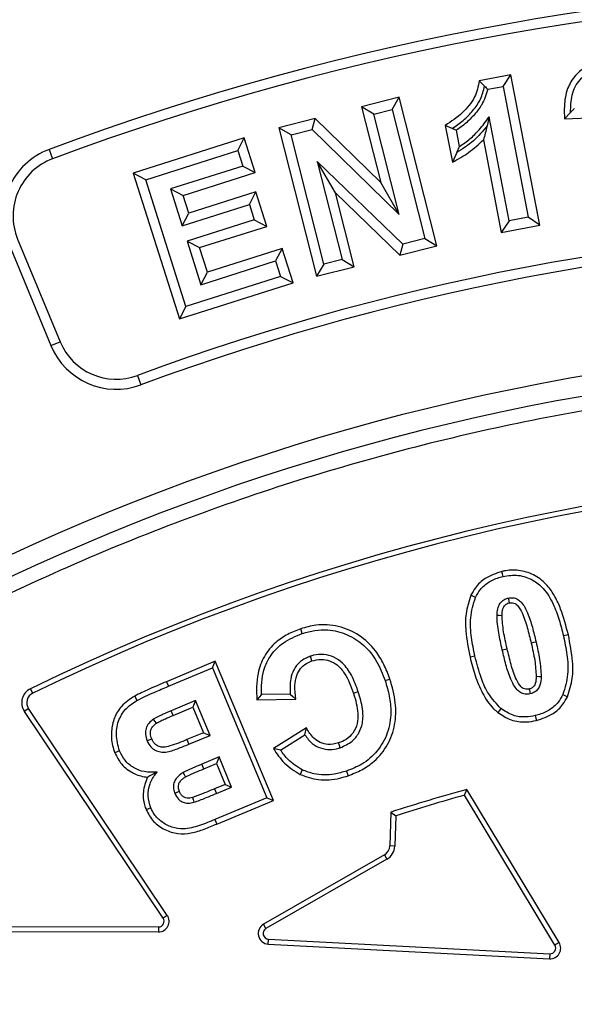
# Model space of a CAD drawing. Units: millimetres. Extents: x 0 to 420, y 0 to 297.
# Drawn here: x 138 to 142, y 70 to 77 of the extents above; entities that cross this region are included whole.
import ezdxf

# ---------------------------------------------------------------- set-up
doc = ezdxf.new("R2010")
doc.units = ezdxf.units.MM

msp = doc.modelspace()

# ---------------------------------------------------------------- linework, layer by layer
at = {"color": 7, "linetype": 'Continuous', "lineweight": 25}
for p, q in [((141.96313, 76.69725), (141.73885, 76.65417)), ((141.77693, 76.6166), (141.73885, 76.65417)), ((141.90719, 76.61468), (141.96313, 76.69725)), ((142.16769, 75.63392), (141.96313, 76.69725)), ((141.79961, 76.59402), (141.90719, 76.61468)), ((141.90719, 76.61468), (142.0851, 75.68986)), ((141.17388, 76.53741), (140.90771, 76.47013)), ((141.12282, 76.45175), (141.17388, 76.53741)), ((141.43951, 75.48842), (141.17388, 76.53741)), ((140.90771, 76.47013), (141.04321, 75.93546)), ((140.99342, 76.41904), (140.90771, 76.47013)), ((140.99342, 76.41904), (141.12282, 76.45175)), ((141.12282, 76.45175), (141.35383, 75.53948)), ((140.57994, 76.38725), (140.324, 76.32225)), ((140.55899, 76.30916), (140.57994, 76.38725)), ((141.04321, 75.93546), (140.57994, 76.38725)), ((141.17302, 75.71036), (140.99342, 76.41904)), ((141.80909, 76.39916), (141.79436, 76.33575)), ((141.95055, 75.66399), (141.80909, 76.39916)), ((142.38478, 76.43034), (142.3413, 76.38444)), ((142.3413, 76.38444), (142.62174, 76.39596)), ((140.324, 76.32225), (140.58963, 75.27324)), ((140.40967, 76.27123), (140.324, 76.32225)), ((140.40967, 76.27123), (140.55899, 76.30916)), ((140.55899, 76.30916), (141.17302, 75.71036)), ((141.49906, 76.33893), (141.54929, 76.07856)), ((141.54816, 76.31712), (141.49906, 76.33893)), ((141.59965, 76.18986), (141.57761, 76.30411)), ((140.07871, 76.24992), (139.29398, 76.00091)), ((140.03285, 76.16137), (140.07871, 76.24992)), ((140.1563, 76.00585), (140.07871, 76.24992)), ((140.64068, 75.35897), (140.40967, 76.27123)), ((141.76854, 76.23661), (141.89461, 75.58141)), ((138.69958, 76.16893), (138.72424, 76.10285)), ((139.38254, 75.95501), (140.03285, 76.16137)), ((140.03285, 76.16137), (140.06771, 76.05173)), ((141.58082, 76.14785), (141.54929, 76.07856)), ((140.06771, 76.05173), (139.5577, 75.88987)), ((140.06771, 76.05173), (140.1563, 76.00585)), ((141.19845, 75.50011), (140.59468, 76.08488)), ((140.59468, 76.08488), (140.7701, 75.39183)), ((140.72399, 75.86146), (140.59468, 76.08488)), ((139.38254, 75.95501), (139.29398, 76.00091)), ((139.29398, 76.00091), (139.62073, 74.97156)), ((139.66662, 75.06012), (139.38254, 75.95501)), ((139.64627, 75.84398), (140.1563, 76.00585)), ((139.5577, 75.88987), (139.64021, 75.62992)), ((139.5577, 75.88987), (139.64627, 75.84398)), ((141.17302, 75.71036), (141.04321, 75.93546)), ((139.6861, 75.71848), (139.64627, 75.84398)), ((140.16068, 75.86913), (139.6861, 75.71848)), ((140.11476, 75.78056), (140.16068, 75.86913)), ((140.2378, 75.62583), (140.16068, 75.86913)), ((140.72399, 75.86146), (141.17764, 75.42208)), ((140.85577, 75.34081), (140.72399, 75.86146)), ((139.64021, 75.62992), (140.11476, 75.78056)), ((140.11476, 75.78056), (140.14926, 75.67173)), ((139.64021, 75.62992), (139.6861, 75.71848)), ((142.0851, 75.68986), (141.95055, 75.66399)), ((142.16769, 75.63392), (142.0851, 75.68986)), ((140.14926, 75.67173), (139.67468, 75.52108)), ((139.76327, 75.4752), (140.2378, 75.62583)), ((140.14926, 75.67173), (140.2378, 75.62583)), ((141.95055, 75.66399), (141.89461, 75.58141)), ((141.89461, 75.58141), (142.16769, 75.63392)), ((141.35383, 75.53948), (141.19845, 75.50011)), ((141.35383, 75.53948), (141.43951, 75.48842)), ((138.41239, 75.50912), (138.713, 74.7834)), ((138.47756, 75.53611), (138.77816, 74.81039)), ((139.67468, 75.52108), (139.77243, 75.21345)), ((139.67468, 75.52108), (139.76327, 75.4752)), ((139.8183, 75.30201), (139.76327, 75.4752)), ((140.34658, 75.46969), (139.8183, 75.30201)), ((140.34658, 75.46969), (140.30066, 75.38112)), ((140.4237, 75.22639), (140.34658, 75.46969)), ((141.19845, 75.50011), (141.17764, 75.42208)), ((141.17764, 75.42208), (141.43951, 75.48842)), ((139.77243, 75.21345), (140.30066, 75.38112)), ((140.30066, 75.38112), (140.33516, 75.27229)), ((140.64068, 75.35897), (140.58963, 75.27324)), ((140.58963, 75.27324), (140.85577, 75.34081)), ((140.7701, 75.39183), (140.64068, 75.35897)), ((140.7701, 75.39183), (140.85577, 75.34081)), ((140.33516, 75.27229), (139.66662, 75.06012)), ((139.77243, 75.21345), (139.8183, 75.30201)), ((140.33516, 75.27229), (140.4237, 75.22639)), ((139.62073, 74.97156), (140.4237, 75.22639)), ((139.66662, 75.06012), (139.62073, 74.97156)), ((138.713, 74.7834), (138.77816, 74.81039)), ((139.32439, 74.57211), (139.34894, 74.50599)), ((141.71245, 73.00442), (141.68053, 73.01949)), ((140.48918, 72.7499), (140.47818, 72.78341)), ((142.36904, 72.7398), (142.33464, 72.73199)), ((141.90175, 72.63423), (141.9361, 72.64223)), ((139.8737, 72.55367), (139.52874, 72.40918)), ((139.85479, 72.50752), (139.8737, 72.55367)), ((140.28495, 71.57093), (139.8737, 72.55367)), ((141.70844, 72.58956), (141.6741, 72.58155)), ((139.54249, 72.37671), (139.85479, 72.50752)), ((139.85479, 72.50752), (140.2388, 71.58985)), ((139.52874, 72.40918), (139.54249, 72.37671)), ((141.07492, 72.41696), (141.10837, 72.42814)), ((138.58381, 72.32812), (138.56835, 72.35982)), ((139.32154, 72.27695), (139.30447, 72.30782)), ((139.7342, 72.27535), (139.56272, 72.20343)), ((139.7342, 72.27535), (139.7153, 72.22918)), ((139.83696, 72.02995), (139.7342, 72.27535)), ((140.20132, 72.3178), (140.16739, 72.282)), ((140.16739, 72.282), (140.44243, 72.28635)), ((140.40404, 72.32101), (140.20132, 72.3178)), ((142.33024, 72.31833), (142.36215, 72.30326)), ((138.55441, 72.21889), (138.52513, 72.19923)), ((139.5059, 70.73897), (138.52513, 72.19923)), ((139.53518, 70.75864), (138.55441, 72.21889)), ((139.57629, 72.17088), (139.56272, 72.20343)), ((139.57629, 72.17088), (139.7153, 72.22918)), ((139.7153, 72.22918), (139.79081, 72.04885)), ((140.5181, 72.08206), (140.28461, 71.93681)), ((140.50721, 72.03375), (140.5181, 72.08206)), ((139.79081, 72.04885), (139.67369, 71.99978)), ((139.67369, 71.99978), (139.68732, 71.96725)), ((139.68732, 71.96725), (139.83696, 72.02995)), ((139.79081, 72.04885), (139.83696, 72.02995)), ((140.33493, 71.92658), (140.50721, 72.03375)), ((140.33493, 71.92658), (140.28461, 71.93681)), ((139.90086, 71.87731), (139.77947, 71.82643)), ((139.90086, 71.87731), (139.88194, 71.83114)), ((139.98961, 71.66497), (139.90086, 71.87731)), ((139.79311, 71.79391), (139.77947, 71.82643)), ((139.79311, 71.79391), (139.88194, 71.83114)), ((139.88194, 71.83114), (139.94349, 71.68385)), ((140.80148, 71.77794), (140.8127, 71.7445)), ((139.94349, 71.68385), (139.86958, 71.65281)), ((139.86958, 71.65281), (139.88324, 71.6203)), ((139.88324, 71.6203), (139.98961, 71.66497)), ((139.94349, 71.68385), (139.98961, 71.66497)), ((141.63534, 71.60726), (141.6517, 71.64842)), ((142.30402, 70.56581), (141.6517, 71.64842)), ((140.2388, 71.58985), (139.87202, 71.4364)), ((140.2388, 71.58985), (140.28495, 71.57093)), ((142.27385, 70.54755), (141.63534, 71.60726)), ((139.41849, 71.51793), (139.38595, 71.50429)), ((139.8855, 71.40382), (140.28495, 71.57093)), ((139.87202, 71.4364), (139.8855, 71.40382)), ((141.1147, 71.48738), (141.10735, 71.24882)), ((141.1147, 71.48738), (141.14918, 71.46143)), ((141.14918, 71.46143), (141.1426, 71.24773)), ((141.1426, 71.24773), (141.10735, 71.24882)), ((141.06972, 71.18608), (140.21484, 70.69539)), ((141.08727, 71.1555), (140.23239, 70.66481)), ((141.06972, 71.18608), (141.08727, 71.1555)), ((139.53518, 70.75864), (139.5059, 70.73897)), ((137.48237, 70.68277), (139.47281, 70.67708)), ((139.47281, 70.67708), (139.47271, 70.64182)), ((140.23239, 70.66481), (140.21484, 70.69539)), ((137.48227, 70.6475), (139.47271, 70.64182)), ((140.24827, 70.55545), (140.25011, 70.59066)), ((140.24827, 70.55545), (142.23574, 70.45198)), ((140.25011, 70.59066), (142.23765, 70.48719)), ((142.30402, 70.56581), (142.27385, 70.54755)), ((142.23765, 70.48719), (142.23574, 70.45198))]:
    msp.add_line(p, q, dxfattribs=at)
at = {"color": 7, "linetype": 'Continuous', "lineweight": 25, "flags": 128}
for points in [[(141.90776, 73.15326), (141.9038, 73.17045), (141.89984, 73.18764)], [(141.94322, 73.00002), (141.94494, 72.99227), (141.9479, 72.97891), (141.95087, 72.96555)], [(141.86509, 72.87902), (141.88272, 72.87837), (141.90034, 72.87772)], [(142.14093, 72.68932), (142.12376, 72.68535), (142.10658, 72.68137)], [(140.55613, 72.55535), (140.5506, 72.57209), (140.54507, 72.58884)], [(142.17759, 72.44353), (142.15997, 72.44414), (142.14234, 72.44475)], [(140.88481, 72.33764), (140.86809, 72.33203), (140.85137, 72.32643)], [(142.09141, 72.35691), (142.09325, 72.34905), (142.09636, 72.33579), (142.09947, 72.32253)], [(140.40404, 72.32101), (140.42324, 72.30368), (140.44243, 72.28635)], [(141.89294, 72.21877), (141.88186, 72.20504), (141.87079, 72.1913)], [(139.45806, 72.11564), (139.44809, 72.13019), (139.43812, 72.14474)], [(142.13492, 72.16929), (142.13887, 72.15209), (142.14281, 72.1349)], [(139.42519, 72.00475), (139.41051, 71.99859), (139.39265, 71.99109)], [(139.19754, 71.91978), (139.18121, 71.9131), (139.16489, 71.90642)], [(140.75701, 71.9428), (140.7513, 71.95949), (140.74559, 71.97618)], [(140.48838, 71.78615), (140.48107, 71.7701), (140.47376, 71.75405)], [(139.66369, 71.73637), (139.65565, 71.7503), (139.64606, 71.76693)], [(139.62055, 71.63324), (139.60793, 71.628), (139.58796, 71.6197)], [(139.71406, 71.59123), (139.71767, 71.57806), (139.72338, 71.5572)]]:
    msp.add_lwpolyline(points, dxfattribs=at)
at = {"color": 7, "linetype": 'Continuous', "lineweight": 25}
for radius in [20, 19.96828, 16.1875]:
    msp.add_circle((145.2457, 58.62011), radius, dxfattribs=at)
for centre, radius, start, end in [((145.2457, 58.62011), 28.5, 8.068151, 171.931849), ((145.2457, 58.62011), 27.9, 348.73424, 191.525677), ((145.2457, 58.62011), 18.73, 69.543344, 110.456656), ((145.2457, 58.62011), 18.65947, 69.543344, 110.456656), ((138.87433, 75.70047), 0.5, 110.456656, 202.5), ((138.87433, 75.70047), 0.42947, 110.456656, 202.5), ((145.2457, 58.62011), 17.01553, 69.635333, 110.364667), ((145.2457, 58.62011), 16.945, 69.635333, 110.364667), ((139.17494, 74.97474), 0.5, 202.5, 290.364667), ((139.17494, 74.97474), 0.42947, 202.5, 290.364667), ((145.2457, 58.62011), 16.04542, 3.937329, 356.447075), ((145.26608, 58.62011), 15.28527, 63.81569, 115.987926), ((145.26608, 58.62011), 15.25, 63.943005, 115.987926), ((138.61667, 72.26071), 0.11027, 115.987926, 213.88698), ((138.61667, 72.26071), 0.075, 115.987926, 213.88698), ((145.26608, 58.62011), 13.52038, 105.505317, 107.881298), ((145.26608, 58.62011), 13.48512, 105.619089, 107.775726), ((141.03238, 71.25113), 0.075, 299.855311, 358.23512), ((141.03238, 71.25113), 0.11027, 299.855311, 358.23512), ((139.47292, 70.71682), 0.075, 269.836381, 33.88698), ((139.47292, 70.71682), 0.03973, 269.836381, 33.88698), ((140.25217, 70.63034), 0.075, 119.855311, 267.019931), ((140.25217, 70.63034), 0.03973, 119.855311, 267.019931), ((142.23992, 70.52686), 0.075, 266.804116, 31.286438), ((142.23992, 70.52686), 0.03973, 266.723429, 31.367163)]:
    msp.add_arc(centre, radius, start, end, dxfattribs=at)
for points, knots in [([(125.37728, 58.62011), (125.38114, 58.91805), (125.38887, 59.51394), (125.45216, 60.41598), (125.55478, 61.32429), (125.70343, 62.24576), (125.897, 63.1682), (126.13896, 64.09694), (126.42798, 65.0206), (126.76719, 65.94282), (127.15427, 66.85336), (127.59181, 67.75409), (128.07672, 68.63624), (128.61063, 69.50003), (129.19, 70.33841), (129.8151, 71.15009), (130.48234, 71.92992), (131.19034, 72.67545), (131.93588, 73.38345), (132.7157, 74.05069), (133.52739, 74.6758), (134.36575, 75.25516), (135.22955, 75.78907), (136.1117, 76.27399), (137.01244, 76.71153), (137.96569, 77.11678), (138.97443, 77.48379), (140.03124, 77.80253), (141.09008, 78.05909), (142.14405, 78.25456), (143.18819, 78.39088), (144.22126, 78.47096), (145.20315, 78.49618), (146.13953, 78.47514), (147.04157, 78.41414), (147.94988, 78.31089), (148.87134, 78.1624), (149.79379, 77.9688), (150.72253, 77.72684), (151.64619, 77.43782), (152.56841, 77.09862), (153.47894, 76.71153), (154.37968, 76.27399), (155.26183, 75.78908), (156.12562, 75.25517), (156.96399, 74.6758), (157.77568, 74.0507), (158.55551, 73.38346), (159.30104, 72.67546), (160.00904, 71.92993), (160.67628, 71.1501), (161.30139, 70.33841), (161.88075, 69.50005), (162.41466, 68.63625), (162.89957, 67.7541), (163.33711, 66.85336), (163.74237, 65.90011), (164.10937, 64.89137), (164.42813, 63.83456), (164.68463, 62.77572), (164.88033, 61.72175), (165.01581, 60.67761), (165.09891, 59.64453), (165.10906, 58.9606), (165.11411, 58.62011)], [0, 0, 0, 0, 0.0143203, 0.0286409, 0.0434434, 0.0582463, 0.0734889, 0.0887318, 0.1043615, 0.1199916, 0.1359454, 0.1518997, 0.1681056, 0.1843119, 0.2006903, 0.2170692, 0.2335352, 0.2500017, 0.2664678, 0.2829342, 0.2993127, 0.3156915, 0.3318974, 0.3481037, 0.3640576, 0.3800118, 0.3978729, 0.4156275, 0.4330431, 0.4502154, 0.4671287, 0.4836347, 0.5, 0.5143202, 0.5286409, 0.5434434, 0.5582463, 0.5734889, 0.5887318, 0.6043615, 0.6199916, 0.6359454, 0.6518997, 0.6681056, 0.6843119, 0.7006903, 0.7170692, 0.7335352, 0.7500017, 0.7664678, 0.7829342, 0.7993127, 0.8156915, 0.8318974, 0.8481037, 0.8640576, 0.8800118, 0.8978729, 0.9156275, 0.9330431, 0.9502154, 0.9671287, 0.9836348, 1, 1, 1, 1]), ([(142.66328, 76.81114), (142.63512, 76.80566), (142.57892, 76.79474), (142.4935, 76.75743), (142.41363, 76.69519), (142.35479, 76.59566), (142.33821, 76.48706), (142.34039, 76.41488), (142.3413, 76.38444)], [0, 0, 0, 0, 0.14284218, 0.28509928, 0.46148115, 0.63929406, 0.84788633, 1, 1, 1, 1]), ([(142.38478, 76.43034), (142.38547, 76.47174), (142.3865, 76.53386), (142.41477, 76.61195), (142.44985, 76.66348), (142.49685, 76.70401), (142.56807, 76.7463), (142.62891, 76.75901), (142.66944, 76.76748)], [0, 0, 0, 0, 0.2498841, 0.3750074, 0.4999728, 0.6251025, 0.7502508, 1, 1, 1, 1]), ([(141.73885, 76.65417), (141.73114, 76.61476), (141.71895, 76.5524), (141.66919, 76.48039), (141.60395, 76.40785), (141.5415, 76.36681), (141.49906, 76.33893)], [0, 0, 0, 0, 0.2891851, 0.4576115, 0.6314498, 1, 1, 1, 1]), ([(141.54816, 76.31712), (141.57504, 76.33523), (141.62883, 76.37148), (141.69564, 76.44213), (141.75332, 76.52186), (141.76906, 76.58503), (141.77693, 76.6166)], [0, 0, 0, 0, 0.2500982, 0.5004738, 0.7503954, 1, 1, 1, 1]), ([(141.79961, 76.59402), (141.78771, 76.5565), (141.767, 76.49123), (141.70557, 76.4144), (141.64621, 76.35265), (141.59983, 76.31984), (141.57761, 76.30411)], [0, 0, 0, 0, 0.3131374, 0.5445785, 0.7817557, 1, 1, 1, 1]), ([(141.77693, 76.6166), (141.78074, 76.61284), (141.78836, 76.60533), (141.79586, 76.59779), (141.79961, 76.59402)], [0, 0, 0, 0, 0.49999954, 1, 1, 1, 1]), ([(142.41106, 76.45789), (142.40665, 76.4533), (142.39782, 76.44412), (142.38913, 76.43493), (142.38478, 76.43034)], [0, 0, 0, 0, 0.4999989, 1, 1, 1, 1]), ([(141.59965, 76.18986), (141.62486, 76.20719), (141.67527, 76.24186), (141.74593, 76.31256), (141.78652, 76.36821), (141.80909, 76.39916)], [0, 0, 0, 0, 0.3074102, 0.6147444, 1, 1, 1, 1]), ([(141.57761, 76.30411), (141.5727, 76.30627), (141.56289, 76.31057), (141.55307, 76.31494), (141.54816, 76.31712)], [0, 0, 0, 0, 0.4999998, 1, 1, 1, 1]), ([(141.79436, 76.33575), (141.7639, 76.29861), (141.70297, 76.22433), (141.62154, 76.17334), (141.58082, 76.14785)], [0, 0, 0, 0, 0.4999486, 1, 1, 1, 1]), ([(141.79436, 76.33575), (141.79029, 76.31833), (141.78215, 76.28348), (141.77308, 76.25224), (141.76854, 76.23661)], [0, 0, 0, 0, 0.4998313, 1, 1, 1, 1]), ([(141.54929, 76.07856), (141.5887, 76.10031), (141.66815, 76.14415), (141.7349, 76.20563), (141.76854, 76.23661)], [0, 0, 0, 0, 0.4960569, 1, 1, 1, 1]), ([(141.58082, 76.14785), (141.58397, 76.15477), (141.59029, 76.16862), (141.59653, 76.18278), (141.59965, 76.18986)], [0, 0, 0, 0, 0.4999971, 1, 1, 1, 1]), ([(161.15348, 59.715), (161.13115, 59.98243), (161.08631, 60.51949), (160.96634, 61.32688), (160.80546, 62.13977), (160.59784, 62.95685), (160.34333, 63.77432), (160.04122, 64.58695), (159.69, 65.39349), (159.29079, 66.18708), (158.84259, 66.96585), (158.3478, 67.72321), (157.80696, 68.45623), (157.22225, 69.16045), (156.59601, 69.83212), (155.9309, 70.46766), (155.2303, 71.06384), (154.49776, 71.61764), (153.73711, 72.12679), (152.95233, 72.58934), (152.14809, 73.00357), (151.32732, 73.36926), (150.45143, 73.70195), (149.52101, 73.99288), (148.54019, 74.23223), (147.56324, 74.40641), (146.5956, 74.518), (145.64226, 74.56997), (144.74233, 74.56554), (143.89167, 74.5148), (143.08056, 74.42496), (142.26263, 74.29146), (141.4389, 74.1122), (140.61318, 73.88588), (139.79064, 73.61188), (138.97252, 73.28857), (138.16568, 72.91685), (137.37197, 72.49567), (136.59806, 72.0272), (135.84689, 71.51185), (135.123, 70.95168), (134.43022, 70.34889), (133.7722, 69.706), (133.1523, 69.02629), (132.57367, 68.31321), (132.03869, 67.57051), (131.54945, 66.80208), (131.10784, 66.01254), (130.71417, 65.20482), (130.35158, 64.34088), (130.02887, 63.421), (129.75596, 62.44898), (129.54832, 61.47859), (129.40356, 60.51536), (129.31886, 59.56436), (129.29238, 58.66481), (129.31387, 57.81291), (129.37579, 56.99919), (129.48111, 56.17716), (129.63197, 55.34776), (129.82979, 54.51475), (130.07537, 53.68329), (130.37039, 52.85453), (130.71417, 52.0354), (131.10783, 51.22769), (131.54944, 50.43815), (132.03868, 49.66972), (132.57366, 48.92702), (133.15229, 48.21393), (133.77219, 47.53422), (134.43021, 46.89133), (135.12299, 46.28855), (135.84688, 45.72837), (136.59804, 45.21302), (137.37195, 44.74455), (138.16567, 44.32336), (139.01665, 43.93131), (139.9249, 43.57718), (140.88697, 43.27104), (141.84965, 43.03019), (142.80734, 42.85243), (143.75487, 42.73511), (144.65298, 42.67774), (145.50511, 42.66996), (146.32048, 42.70389), (147.14564, 42.78091), (147.97974, 42.90318), (148.81905, 43.07227), (149.65846, 43.28914), (150.49685, 43.55552), (151.32731, 43.87095), (152.14807, 44.23664), (152.95232, 44.65086), (153.7371, 45.11342), (154.49774, 45.62256), (155.23029, 46.17636), (155.93089, 46.77254), (156.596, 47.40808), (157.22223, 48.07975), (157.80694, 48.78397), (158.3478, 49.51699), (158.84258, 50.27434), (159.29078, 51.05312), (159.71183, 51.89013), (160.09697, 52.78568), (160.43591, 53.73667), (160.70993, 54.69049), (160.91961, 55.64157), (161.0726, 56.58429), (161.12666, 57.21327), (161.15348, 57.52521)], [0, 0, 0, 0, 0.0082147, 0.0164972, 0.0249752, 0.0335773, 0.0422961, 0.0511767, 0.0601085, 0.0692167, 0.0783615, 0.087605, 0.0969001, 0.1062374, 0.1156144, 0.1250013, 0.1343879, 0.143765, 0.1531022, 0.1623973, 0.1716409, 0.1807855, 0.189894, 0.2003133, 0.210612, 0.220785, 0.2306769, 0.2404167, 0.25, 0.2582146, 0.2664972, 0.2749752, 0.2835773, 0.2922961, 0.3011767, 0.3101085, 0.3192167, 0.3283615, 0.337605, 0.3469001, 0.3562374, 0.3656144, 0.3750013, 0.3843879, 0.393765, 0.4031022, 0.4123973, 0.4216409, 0.4307855, 0.439894, 0.4503133, 0.460612, 0.470785, 0.4806769, 0.4904167, 0.5, 0.5082146, 0.5164972, 0.5249752, 0.5335773, 0.5422961, 0.5511767, 0.5601085, 0.5692167, 0.5783615, 0.587605, 0.5969001, 0.6062374, 0.6156144, 0.6250013, 0.6343879, 0.643765, 0.6531022, 0.6623973, 0.6716409, 0.6807855, 0.689894, 0.7003133, 0.710612, 0.720785, 0.7306769, 0.7404167, 0.75, 0.7582146, 0.7664972, 0.7749752, 0.7835773, 0.7922961, 0.8011767, 0.8101085, 0.8192167, 0.8283615, 0.837605, 0.8469001, 0.8562374, 0.8656144, 0.8750013, 0.8843879, 0.893765, 0.9031022, 0.9123973, 0.9216409, 0.9307855, 0.939894, 0.9503133, 0.960612, 0.970785, 0.9806769, 0.9904167, 1, 1, 1, 1]), ([(141.89984, 73.18764), (141.85845, 73.17427), (141.7865, 73.15103), (141.71519, 73.08332), (141.69027, 73.03743), (141.68053, 73.01949)], [0, 0, 0, 0, 0.4519633, 0.7857463, 1, 1, 1, 1]), ([(142.36904, 72.7398), (142.35304, 72.80133), (142.32891, 72.8941), (142.27657, 73.01094), (142.22054, 73.09553), (142.13724, 73.1622), (142.03352, 73.19962), (141.95141, 73.19821), (141.90828, 73.18937), (141.89984, 73.18764)], [0, 0, 0, 0, 0.2595726, 0.3914046, 0.5224732, 0.6710461, 0.8197503, 0.9647553, 1, 1, 1, 1]), ([(141.71245, 73.00442), (141.72282, 73.0232), (141.74686, 73.06673), (141.8078, 73.11823), (141.86691, 73.14283), (141.901, 73.15154), (141.90776, 73.15326)], [0, 0, 0, 0, 0.2520272, 0.5843863, 0.9175695, 1, 1, 1, 1]), ([(141.90776, 73.15326), (141.9436, 73.15845), (142.01565, 73.16887), (142.11622, 73.133), (142.20449, 73.06337), (142.26228, 72.96217), (142.30575, 72.84737), (142.32501, 72.77048), (142.33464, 72.73199)], [0, 0, 0, 0, 0.1583861, 0.3184409, 0.4560446, 0.6492983, 0.8244686, 1, 1, 1, 1]), ([(141.68053, 73.01949), (141.6663, 72.97628), (141.63942, 72.89469), (141.64236, 72.74453), (141.66206, 72.64336), (141.6741, 72.58155)], [0, 0, 0, 0, 0.3045625, 0.5751899, 1, 1, 1, 1]), ([(141.70844, 72.58956), (141.69964, 72.63331), (141.68169, 72.72245), (141.67026, 72.86453), (141.69811, 72.95688), (141.71245, 73.00442)], [0, 0, 0, 0, 0.3186335, 0.6491733, 1, 1, 1, 1]), ([(141.86509, 72.87902), (141.86605, 72.89427), (141.86774, 72.92124), (141.8811, 72.95847), (141.90457, 72.98397), (141.92732, 72.99582), (141.94022, 72.99923), (141.94322, 73.00002)], [0, 0, 0, 0, 0.2924138, 0.5171194, 0.7440662, 0.9404514, 1, 1, 1, 1]), ([(141.90034, 72.87772), (141.90116, 72.8931), (141.90239, 72.91624), (141.91521, 72.94483), (141.93195, 72.95964), (141.94514, 72.96376), (141.95087, 72.96555)], [0, 0, 0, 0, 0.4156953, 0.625615, 0.8372963, 1, 1, 1, 1]), ([(141.94322, 73.00002), (141.95494, 73.00158), (141.97849, 73.00471), (142.01202, 72.99309), (142.05028, 72.95767), (142.08655, 72.88998), (142.11553, 72.79359), (142.13244, 72.72417), (142.14093, 72.68932)], [0, 0, 0, 0, 0.0869801, 0.1747973, 0.2522225, 0.4695373, 0.7336948, 1, 1, 1, 1]), ([(141.95087, 72.96555), (141.95856, 72.96665), (141.97257, 72.96865), (141.99275, 72.96225), (142.01857, 72.93959), (142.05153, 72.88252), (142.0799, 72.79065), (142.09764, 72.71797), (142.10658, 72.68137)], [0, 0, 0, 0, 0.06599952, 0.12038095, 0.17533608, 0.35721139, 0.67630307, 1, 1, 1, 1]), ([(141.90175, 72.63423), (141.89287, 72.6744), (141.87952, 72.73478), (141.86704, 72.81664), (141.86574, 72.85818), (141.86509, 72.87902)], [0, 0, 0, 0, 0.497659, 0.7480189, 1, 1, 1, 1]), ([(141.9361, 72.64223), (141.93164, 72.66216), (141.92273, 72.70202), (141.90686, 72.78003), (141.90292, 72.83908), (141.90034, 72.87772)], [0, 0, 0, 0, 0.2568787, 0.5137667, 1, 1, 1, 1]), ([(140.47818, 72.78341), (140.44684, 72.77109), (140.38429, 72.74649), (140.29225, 72.68474), (140.21463, 72.59173), (140.17392, 72.48031), (140.1642, 72.37539), (140.16633, 72.31317), (140.16739, 72.282)], [0, 0, 0, 0, 0.156552, 0.3124987, 0.5113483, 0.7101188, 0.8547449, 1, 1, 1, 1]), ([(141.10837, 72.42814), (141.09489, 72.46308), (141.06799, 72.53283), (141.00123, 72.64282), (140.89476, 72.7434), (140.74616, 72.80808), (140.60005, 72.81715), (140.51363, 72.79322), (140.47818, 72.78341)], [0, 0, 0, 0, 0.1383186, 0.2761434, 0.4727084, 0.6694665, 0.8644103, 1, 1, 1, 1]), ([(140.48918, 72.7499), (140.51854, 72.75787), (140.57713, 72.77379), (140.68553, 72.77955), (140.80819, 72.74817), (140.92965, 72.66996), (141.02131, 72.55449), (141.05693, 72.46309), (141.07492, 72.41696)], [0, 0, 0, 0, 0.120461, 0.2403877, 0.426533, 0.612285, 0.8043175, 1, 1, 1, 1]), ([(140.20132, 72.3178), (140.20092, 72.34677), (140.20012, 72.40457), (140.21656, 72.50149), (140.26335, 72.6016), (140.35773, 72.69598), (140.44207, 72.73057), (140.48918, 72.7499)], [0, 0, 0, 0, 0.153935, 0.3072361, 0.5192725, 0.7314672, 1, 1, 1, 1]), ([(142.14093, 72.68932), (142.14552, 72.66903), (142.1547, 72.62844), (142.17053, 72.54692), (142.17477, 72.48483), (142.17759, 72.44353)], [0, 0, 0, 0, 0.2508278, 0.501691, 1, 1, 1, 1]), ([(142.33464, 72.73199), (142.3434, 72.68824), (142.3612, 72.5993), (142.37256, 72.4576), (142.34463, 72.36568), (142.33024, 72.31833)], [0, 0, 0, 0, 0.3194911, 0.6494395, 1, 1, 1, 1]), ([(142.36215, 72.30326), (142.37648, 72.34642), (142.40331, 72.42721), (142.40059, 72.57689), (142.38107, 72.67766), (142.36904, 72.7398)], [0, 0, 0, 0, 0.3054278, 0.571669, 1, 1, 1, 1]), ([(142.09947, 72.32253), (142.08767, 72.32114), (142.06398, 72.31833), (142.03071, 72.32997), (141.99248, 72.36497), (141.95629, 72.43263), (141.92698, 72.52926), (141.91019, 72.59914), (141.90175, 72.63423)], [0, 0, 0, 0, 0.0873202, 0.1753345, 0.250591, 0.4672556, 0.7324661, 1, 1, 1, 1]), ([(142.09141, 72.35691), (142.08356, 72.35602), (142.06966, 72.35446), (142.05011, 72.36077), (142.02512, 72.38201), (141.99205, 72.43845), (141.96296, 72.53069), (141.9451, 72.60484), (141.9361, 72.64223)], [0, 0, 0, 0, 0.0671733, 0.1189356, 0.1708652, 0.3451801, 0.6698319, 1, 1, 1, 1]), ([(142.10658, 72.68137), (142.11116, 72.66108), (142.12033, 72.62049), (142.13554, 72.54198), (142.13967, 72.48297), (142.14234, 72.44475)], [0, 0, 0, 0, 0.260475, 0.520988, 1, 1, 1, 1]), ([(140.54507, 72.58884), (140.52053, 72.57799), (140.47271, 72.55686), (140.42605, 72.49636), (140.39934, 72.41619), (140.40224, 72.35748), (140.40404, 72.32101)], [0, 0, 0, 0, 0.241111, 0.4699176, 0.6707947, 1, 1, 1, 1]), ([(140.44243, 72.28635), (140.43919, 72.31817), (140.43352, 72.37402), (140.44424, 72.44923), (140.47435, 72.50365), (140.51326, 72.53827), (140.54333, 72.55025), (140.55613, 72.55535)], [0, 0, 0, 0, 0.2991487, 0.525144, 0.6981332, 0.8715132, 1, 1, 1, 1]), ([(140.88481, 72.33764), (140.87013, 72.37717), (140.84315, 72.44983), (140.7851, 72.53648), (140.71424, 72.58578), (140.64174, 72.60568), (140.58366, 72.60077), (140.55276, 72.59122), (140.54507, 72.58884)], [0, 0, 0, 0, 0.2647443, 0.4865534, 0.6418038, 0.7968673, 0.9494207, 1, 1, 1, 1]), ([(140.55613, 72.55535), (140.57843, 72.56098), (140.62033, 72.57158), (140.68341, 72.55895), (140.74198, 72.52707), (140.80556, 72.44951), (140.83298, 72.37584), (140.85137, 72.32643)], [0, 0, 0, 0, 0.1613886, 0.3033391, 0.4448783, 0.6277268, 1, 1, 1, 1]), ([(141.6741, 72.58155), (141.68513, 72.53817), (141.70724, 72.45131), (141.75874, 72.32677), (141.81627, 72.23849), (141.86059, 72.20013), (141.87079, 72.1913)], [0, 0, 0, 0, 0.30198148, 0.60461779, 0.90903028, 1, 1, 1, 1]), ([(141.89294, 72.21877), (141.86159, 72.25198), (141.80241, 72.31468), (141.74671, 72.44532), (141.72242, 72.53686), (141.70844, 72.58956)], [0, 0, 0, 0, 0.3232622, 0.6103727, 1, 1, 1, 1]), ([(139.52874, 72.40918), (139.50821, 72.40038), (139.46715, 72.38276), (139.39176, 72.35036), (139.33807, 72.3242), (139.30447, 72.30782)], [0, 0, 0, 0, 0.2722684, 0.5445392, 1, 1, 1, 1]), ([(141.07492, 72.41696), (141.08542, 72.38053), (141.10639, 72.30781), (141.11974, 72.18276), (141.0981, 72.0452), (141.025, 71.91558), (140.9195, 71.82448), (140.83858, 71.79257), (140.80148, 71.77794)], [0, 0, 0, 0, 0.145058, 0.289515, 0.4785863, 0.6682966, 0.847931, 1, 1, 1, 1]), ([(140.8127, 71.7445), (140.84553, 71.75762), (140.91103, 71.78379), (141.0116, 71.8525), (141.09816, 71.96047), (141.14943, 72.106), (141.15337, 72.2676), (141.12392, 72.37267), (141.10837, 72.42814)], [0, 0, 0, 0, 0.12622326, 0.25186846, 0.43158398, 0.61117873, 0.79470743, 1, 1, 1, 1]), ([(142.14234, 72.44475), (142.14133, 72.42853), (142.13991, 72.40575), (142.12762, 72.37874), (142.11284, 72.36499), (142.09966, 72.35925), (142.09234, 72.35717), (142.09141, 72.35691)], [0, 0, 0, 0, 0.4377458, 0.6147928, 0.7926804, 0.9737797, 1, 1, 1, 1]), ([(142.17759, 72.44353), (142.17619, 72.42379), (142.17403, 72.39335), (142.15553, 72.35611), (142.13102, 72.33334), (142.11016, 72.3262), (142.09947, 72.32253)], [0, 0, 0, 0, 0.3759562, 0.5800481, 0.7846015, 1, 1, 1, 1]), ([(139.32154, 72.27695), (139.34156, 72.28688), (139.3816, 72.30674), (139.45553, 72.33944), (139.50928, 72.36248), (139.54249, 72.37671)], [0, 0, 0, 0, 0.2764732, 0.5528964, 1, 1, 1, 1]), ([(140.75701, 71.9428), (140.78664, 71.95586), (140.83935, 71.97907), (140.8912, 72.04504), (140.92035, 72.12384), (140.91788, 72.22574), (140.89664, 72.29763), (140.88481, 72.33764)], [0, 0, 0, 0, 0.2038868, 0.3626613, 0.521089, 0.7334601, 1, 1, 1, 1]), ([(139.30447, 72.30782), (139.27111, 72.28589), (139.21082, 72.24625), (139.15683, 72.15491), (139.13626, 72.05862), (139.14084, 71.97291), (139.15866, 71.92363), (139.16489, 71.90642)], [0, 0, 0, 0, 0.2539318, 0.4588376, 0.6633125, 0.8824065, 1, 1, 1, 1]), ([(139.19754, 71.91978), (139.1868, 71.95848), (139.16621, 72.0327), (139.18814, 72.14174), (139.24294, 72.22672), (139.29559, 72.26036), (139.32154, 72.27695)], [0, 0, 0, 0, 0.2876055, 0.5515175, 0.7789507, 1, 1, 1, 1]), ([(140.85137, 72.32643), (140.86499, 72.27978), (140.8854, 72.20988), (140.88117, 72.1115), (140.8507, 72.04609), (140.8023, 71.99902), (140.76368, 71.98346), (140.74559, 71.97618)], [0, 0, 0, 0, 0.3497687, 0.524117, 0.7003954, 0.8596429, 1, 1, 1, 1]), ([(142.33024, 72.31833), (142.31988, 72.29956), (142.29591, 72.25614), (142.235, 72.20471), (142.17599, 72.17978), (142.14174, 72.17103), (142.13492, 72.16929)], [0, 0, 0, 0, 0.2518064, 0.5825538, 0.9169702, 1, 1, 1, 1]), ([(142.14281, 72.1349), (142.18414, 72.14834), (142.25601, 72.17169), (142.32743, 72.23931), (142.35237, 72.28525), (142.36215, 72.30326)], [0, 0, 0, 0, 0.451594, 0.7850978, 1, 1, 1, 1]), ([(139.56272, 72.20343), (139.55187, 72.19882), (139.53015, 72.18961), (139.48788, 72.17157), (139.45781, 72.15535), (139.43812, 72.14474)], [0, 0, 0, 0, 0.2567674, 0.5135246, 1, 1, 1, 1]), ([(142.13492, 72.16929), (142.11297, 72.16538), (142.06096, 72.15611), (141.97338, 72.16618), (141.92025, 72.20092), (141.89294, 72.21877)], [0, 0, 0, 0, 0.2621462, 0.6207977, 1, 1, 1, 1]), ([(139.43812, 72.14474), (139.42584, 72.13519), (139.40305, 72.11749), (139.38349, 72.07939), (139.37752, 72.03565), (139.38724, 72.00703), (139.39265, 71.99109)], [0, 0, 0, 0, 0.26366403, 0.48893165, 0.71543977, 1, 1, 1, 1]), ([(139.45806, 72.11564), (139.46839, 72.12143), (139.48902, 72.13299), (139.52885, 72.15064), (139.558, 72.16307), (139.57629, 72.17088)], [0, 0, 0, 0, 0.27198203, 0.54296814, 1, 1, 1, 1]), ([(141.87079, 72.1913), (141.901, 72.17151), (141.96166, 72.13177), (142.06033, 72.12019), (142.11929, 72.13071), (142.14281, 72.1349)], [0, 0, 0, 0, 0.3737435, 0.7502419, 1, 1, 1, 1]), ([(139.42519, 72.00475), (139.42084, 72.01721), (139.41371, 72.0376), (139.41768, 72.06763), (139.42955, 72.09145), (139.44498, 72.1064), (139.45547, 72.11381), (139.45806, 72.11564)], [0, 0, 0, 0, 0.3066674, 0.50213, 0.6965103, 0.9250804, 1, 1, 1, 1]), ([(140.74559, 71.97618), (140.72025, 71.97015), (140.67678, 71.95982), (140.61506, 71.97684), (140.5588, 72.01447), (140.53366, 72.05622), (140.5181, 72.08206)], [0, 0, 0, 0, 0.278347, 0.4775812, 0.676731, 1, 1, 1, 1]), ([(139.39265, 71.99109), (139.40044, 71.97601), (139.41417, 71.94943), (139.44875, 71.92294), (139.48594, 71.91103), (139.54069, 71.91072), (139.60746, 71.93542), (139.66052, 71.95657), (139.68732, 71.96725)], [0, 0, 0, 0, 0.1491026, 0.262778, 0.3766068, 0.4906915, 0.7427739, 1, 1, 1, 1]), ([(139.67369, 71.99978), (139.63434, 71.98361), (139.58043, 71.96146), (139.51344, 71.9442), (139.4776, 71.94926), (139.45241, 71.96342), (139.43523, 71.98343), (139.42838, 71.99798), (139.42519, 72.00475)], [0, 0, 0, 0, 0.4531281, 0.6208287, 0.7246484, 0.8294694, 0.9207356, 1, 1, 1, 1]), ([(140.50721, 72.03375), (140.52295, 72.01214), (140.55202, 71.97226), (140.61643, 71.93749), (140.68276, 71.92634), (140.73019, 71.93407), (140.7538, 71.94176), (140.75701, 71.9428)], [0, 0, 0, 0, 0.2752688, 0.5079921, 0.7412481, 0.9648788, 1, 1, 1, 1]), ([(139.46416, 71.77094), (139.43331, 71.76959), (139.37539, 71.76706), (139.29505, 71.79827), (139.23272, 71.85005), (139.20904, 71.89699), (139.19754, 71.91978)], [0, 0, 0, 0, 0.2791633, 0.5240071, 0.7688726, 1, 1, 1, 1]), ([(140.28461, 71.93681), (140.30892, 71.90061), (140.35887, 71.82623), (140.43479, 71.77853), (140.47376, 71.75405)], [0, 0, 0, 0, 0.4867192, 1, 1, 1, 1]), ([(140.48838, 71.78615), (140.45311, 71.80815), (140.39303, 71.84563), (140.35192, 71.90291), (140.33493, 71.92658)], [0, 0, 0, 0, 0.5868811, 1, 1, 1, 1]), ([(139.16489, 71.90642), (139.17895, 71.879), (139.20921, 71.82), (139.28841, 71.75986), (139.35633, 71.73898), (139.39088, 71.73517), (139.39551, 71.73466)], [0, 0, 0, 0, 0.3040669, 0.6540496, 0.9536666, 1, 1, 1, 1]), ([(139.77947, 71.82643), (139.76754, 71.82147), (139.74367, 71.81155), (139.69897, 71.79221), (139.66668, 71.77679), (139.64606, 71.76693)], [0, 0, 0, 0, 0.2653462, 0.5307156, 1, 1, 1, 1]), ([(139.66369, 71.73637), (139.67527, 71.74212), (139.69843, 71.75362), (139.74185, 71.77224), (139.77343, 71.78559), (139.79311, 71.79391)], [0, 0, 0, 0, 0.2738366, 0.5475219, 1, 1, 1, 1]), ([(140.80148, 71.77794), (140.77291, 71.76977), (140.69824, 71.74841), (140.58768, 71.7478), (140.51557, 71.77565), (140.48838, 71.78615)], [0, 0, 0, 0, 0.2785533, 0.7278789, 1, 1, 1, 1]), ([(139.39551, 71.73466), (139.38255, 71.70036), (139.35861, 71.63704), (139.36687, 71.55559), (139.38175, 71.51558), (139.38595, 71.50429)], [0, 0, 0, 0, 0.4589882, 0.8473685, 1, 1, 1, 1]), ([(139.46416, 71.77094), (139.45285, 71.76509), (139.42612, 71.75128), (139.40671, 71.74074), (139.39551, 71.73466)], [0, 0, 0, 0, 0.4234541, 1, 1, 1, 1]), ([(139.41849, 71.51793), (139.41019, 71.5457), (139.39353, 71.6014), (139.40833, 71.68737), (139.43899, 71.74185), (139.46035, 71.76653), (139.46416, 71.77094)], [0, 0, 0, 0, 0.3179517, 0.6379234, 0.9353086, 1, 1, 1, 1]), ([(139.64606, 71.76693), (139.62832, 71.75469), (139.60078, 71.73569), (139.58001, 71.69488), (139.57602, 71.66001), (139.58216, 71.63499), (139.58699, 71.62226), (139.58796, 71.6197)], [0, 0, 0, 0, 0.36311769, 0.56383202, 0.76607513, 0.95284229, 1, 1, 1, 1]), ([(139.62055, 71.63324), (139.61718, 71.64308), (139.6115, 71.65965), (139.61461, 71.68445), (139.62507, 71.70464), (139.64156, 71.7228), (139.65623, 71.7318), (139.66369, 71.73637)], [0, 0, 0, 0, 0.2477128, 0.4170093, 0.586046, 0.7897933, 1, 1, 1, 1]), ([(140.47376, 71.75405), (140.51666, 71.73897), (140.60736, 71.70708), (140.72613, 71.71838), (140.79342, 71.73868), (140.8127, 71.7445)], [0, 0, 0, 0, 0.3903385, 0.8253403, 1, 1, 1, 1]), ([(139.86958, 71.65281), (139.85601, 71.64714), (139.82888, 71.63578), (139.77728, 71.61464), (139.73877, 71.60038), (139.71406, 71.59123)], [0, 0, 0, 0, 0.2637451, 0.5274869, 1, 1, 1, 1]), ([(139.58796, 71.6197), (139.59551, 71.60512), (139.60798, 71.58103), (139.63921, 71.55885), (139.67041, 71.55009), (139.69917, 71.55144), (139.71651, 71.55556), (139.72338, 71.5572)], [0, 0, 0, 0, 0.29337076, 0.48472309, 0.67645758, 0.87178273, 1, 1, 1, 1]), ([(139.71406, 71.59123), (139.70094, 71.58834), (139.68103, 71.58396), (139.65441, 71.59127), (139.63776, 71.60383), (139.62706, 71.6188), (139.6224, 71.62912), (139.62055, 71.63324)], [0, 0, 0, 0, 0.3457382, 0.524322, 0.7035424, 0.8818136, 1, 1, 1, 1]), ([(139.72338, 71.5572), (139.73727, 71.56208), (139.76504, 71.57183), (139.81815, 71.59336), (139.85749, 71.60964), (139.88324, 71.6203)], [0, 0, 0, 0, 0.25690942, 0.51358993, 1, 1, 1, 1]), ([(139.38595, 71.50429), (139.40154, 71.47538), (139.43283, 71.41735), (139.51549, 71.36052), (139.6083, 71.33116), (139.70533, 71.33691), (139.79632, 71.36682), (139.85573, 71.39147), (139.8855, 71.40382)], [0, 0, 0, 0, 0.1683761, 0.3378972, 0.5046951, 0.6660354, 0.8327022, 1, 1, 1, 1]), ([(139.87202, 71.4364), (139.83613, 71.4209), (139.76492, 71.39013), (139.66089, 71.36395), (139.56597, 71.37769), (139.4943, 71.41575), (139.44393, 71.46531), (139.42581, 71.5028), (139.41849, 71.51793)], [0, 0, 0, 0, 0.2244909, 0.4454662, 0.6039421, 0.7623674, 0.9040145, 1, 1, 1, 1])]:
    msp.add_open_spline(points, degree=3, knots=knots, dxfattribs=at)

doc.saveas('drawing.dxf')
